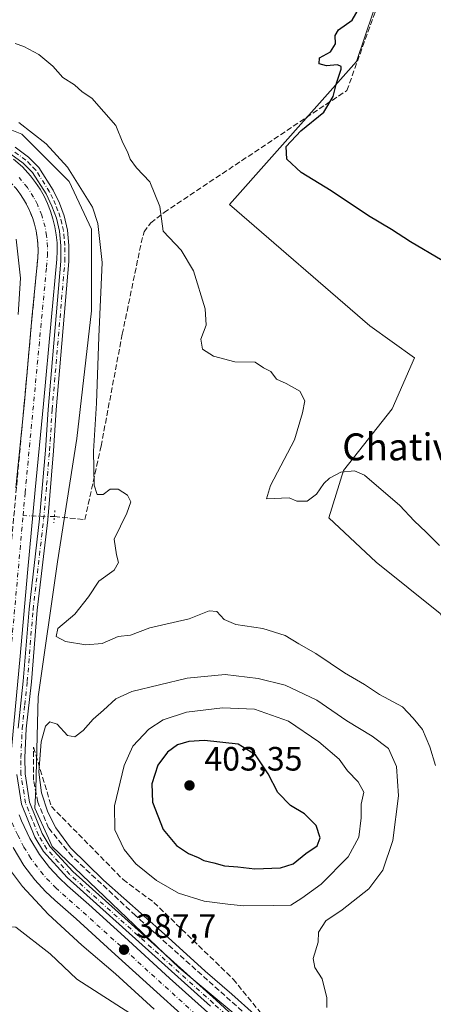
# Model space of a CAD drawing. Units: metres. Extents: x 628683 to 632176, y 4687976 to 4690354.
# Drawn here: x 628927 to 629049, y 4689262 to 4689554 of the extents above; entities that cross this region are included whole.
import ezdxf
from ezdxf.enums import TextEntityAlignment as Align

# ---------------------------------------------------------------- set-up
doc = ezdxf.new("R2010")
doc.units = ezdxf.units.M
doc.header["$MEASUREMENT"] = 0
for name, pattern in [('DGN Style 3', [2.307223458686699, 1.648016756204785, -0.6592067024819142]), ('DGN Style 4', [2.6384748266838614, 1.318413404963828, -0.6592067024819142, 0.001648016756204785, -0.6592067024819142]), ('DGN Style 5', [1.1536117293433497, 0.4944050268614355, -0.6592067024819142])]:
    doc.linetypes.add(name, pattern=pattern)
for name, color, linetype, lineweight in [('Arbolado forestal CxS', 92, 'Continuous', 0), ('Comarca CxS', 21, 'Continuous', 0), ('Comunidad Autónoma CxS', 142, 'Continuous', 0), ('Corriente artificial Cxs', 4, 'Continuous', 13), ('Corriente artificial eje', 142, 'DGN Style 4', 0), ('Corriente artificial lineal', 4, 'DGN Style 3', 13), ('Corriente artificial lineal oculto', 135, 'DGN Style 4', 13), ('Cultivos herbáceos CxS', 92, 'Continuous', 0), ('Curva de nivel maestra', 30, 'Continuous', 30), ('Curva de nivel normal', 30, 'Continuous', 0), ('Municipio CxS', 4, 'Continuous', 0), ('Núcleo urbano CxS', 7, 'Continuous', 0), ('Pista no pavimentada Cxs', 111, 'Continuous', 0), ('Pista no pavimentada eje', 91, 'DGN Style 4', 0), ('Provincia CxS', 1, 'Continuous', 0), ('Puente lineal', 2, 'DGN Style 5', 0), ('Punto de cota en terreno', 7, 'Continuous', 0), ('Rótulo de punto de cota en terreno', 7, 'Continuous', 0), ('Suelo desnudo CxS', 253, 'Continuous', 0), ('Talud superficial', 30, 'DGN Style 3', 0), ('Texto cartográfico', 7, 'Continuous', 0)]:
    doc.layers.add(name, color=color, linetype=linetype, lineweight=lineweight)
doc.styles.add('Style-Arial', font='txt')

# ---------------------------------------------------------------- blocks, each defined once
blk = doc.blocks.new('*U10')
at = {"layer": 'Cultivos herbáceos CxS', "color": 92, "linetype": 'Continuous', "lineweight": 0}
blk.add_polyline3d([(628807.1514999997, 4689245.3925, 403.6601999999984), (628840.5285, 4689267.682499999, 399.5022999999928), (628856.3756999997, 4689274.1173, 397.5366999999969), (628868.4316999996, 4689276.7213, 396.0942000000068), (628886.7518999996, 4689297.1483, 393.0910000000004), (628901.6520999996, 4689306.727299999, 392.0448999999935), (628906.4962999999, 4689300.366900001, 392.5215999999928), (628907.3778999997, 4689295.5185, 392.7177999999985), (628900.7660999997, 4689286.2621, 393.4805999999954), (628899.0028999997, 4689279.2097, 393.6898999999976), (628905.6145000001, 4689280.0913, 393.2531000000017), (628916.1933000004, 4689285.3805, 393.2099000000017), (628925.4495000001, 4689284.9397, 393.8708999999944), (628935.5872999999, 4689277.005700001, 394.1484000000055), (628943.5210999995, 4689269.512499999, 393.734500000006), (628960.7112999996, 4689258.493100001, 392.2617999999929)], dxfattribs=at)
blk = doc.blocks.new('*U14')
at = {"layer": 'Cultivos herbáceos CxS', "color": 92, "linetype": 'Continuous', "lineweight": 0}
blk.add_polyline3d([(629066.5537, 4689250.965700001, 385.4695999999968), (629070.3460999997, 4689283.2117, 383.0160000000033), (629062.7183999997, 4689292.970899999, 383.1055000000051), (629062.6712999997, 4689302.5009, 382.997000000003), (629062.7637999998, 4689357.189099999, 381.1959999999963), (629051.3891000003, 4689378.054099999, 380.4247000000032), (629032.4314000001, 4689393.2293, 380.604800000001), (629018.3334999997, 4689406.475099999, 380.7127999999939), (629022.7117999997, 4689420.476299999, 379.6536999999953), (629037.1719000004, 4689438.7533, 378.4361000000063), (629043.8066999996, 4689453.928300001, 377.0152999999991), (629030.5368999997, 4689463.4123, 377.1484999999957), (628988.8306999998, 4689499.453500001, 377.2054000000062), (629026.5629000004, 4689541.853499999, 374.5622000000003), (629031.5729, 4689556.492500001, 374.3306000000011), (629050.9605, 4689618.224500001, 371.7927000000054), (629076.6630999995, 4689687.613700001, 369.2067999999999), (629094.2077000003, 4689736.627699999, 368.2266999999993), (629105.5657000003, 4689751.934900001, 366.4597000000067), (629132.1409, 4689773.039899999, 363.7642999999953)], dxfattribs=at)
blk = doc.blocks.new('5PATER')
at = {"layer": 'Núcleo urbano CxS', "linetype": 'Continuous', "lineweight": 0}
h = blk.add_hatch(color=51, dxfattribs=at)
edge = h.paths.add_edge_path()
edge.add_ellipse((0, 0), major_axis=(-0.1095731443231308, -0.1110710700762829), ratio=0.9994222409660322, start_angle=0, end_angle=360)

msp = doc.modelspace()

# ---------------------------------------------------------------- linework, layer by layer
at = {"layer": 'Arbolado forestal CxS', "color": 92, "linetype": 'Continuous', "lineweight": 0}
for points in [[(629132.1409, 4689773.039899999, 363.7642999999953), (629105.5657000003, 4689751.934900001, 366.4597000000067), (629094.2077000003, 4689736.627699999, 368.2266999999993), (629076.6630999995, 4689687.613700001, 369.2067999999999), (629050.9605, 4689618.224500001, 371.7927000000054), (629031.5729, 4689556.492500001, 374.3306000000011), (629026.5629000004, 4689541.853499999, 374.5622000000003), (628988.8306999998, 4689499.453500001, 377.2054000000062), (629030.5368999997, 4689463.4123, 377.1484999999957), (629043.8066999996, 4689453.928300001, 377.0152999999991), (629037.1719000004, 4689438.7533, 378.4361000000063), (629022.7117999997, 4689420.476299999, 379.6536999999953), (629018.3334999997, 4689406.475099999, 380.7127999999939), (629032.4314000001, 4689393.2293, 380.604800000001), (629051.3891000003, 4689378.054099999, 380.4247000000032), (629062.7637999998, 4689357.189099999, 381.1959999999963), (629062.6712999997, 4689302.5009, 382.997000000003), (629062.7183999997, 4689292.970899999, 383.1055000000051), (629070.3460999997, 4689283.2117, 383.0160000000033), (629066.5537, 4689250.965700001, 385.4695999999968)], [(629066.5537, 4689250.965700001, 385.4695999999968), (629070.3460999997, 4689283.2117, 383.0160000000033), (629062.7183999997, 4689292.970899999, 383.1055000000051), (629062.6712999997, 4689302.5009, 382.997000000003), (629062.7637999998, 4689357.189099999, 381.1959999999963), (629051.3891000003, 4689378.054099999, 380.4247000000032), (629032.4314000001, 4689393.2293, 380.604800000001), (629018.3334999997, 4689406.475099999, 380.7127999999939), (629022.7117999997, 4689420.476299999, 379.6536999999953), (629037.1719000004, 4689438.7533, 378.4361000000063), (629043.8066999996, 4689453.928300001, 377.0152999999991), (629030.5368999997, 4689463.4123, 377.1484999999957), (628988.8306999998, 4689499.453500001, 377.2054000000062), (629026.5629000004, 4689541.853499999, 374.5622000000003), (629031.5729, 4689556.492500001, 374.3306000000011), (629050.9605, 4689618.224500001, 371.7927000000054), (629076.6630999995, 4689687.613700001, 369.2067999999999), (629094.2077000003, 4689736.627699999, 368.2266999999993), (629105.5657000003, 4689751.934900001, 366.4597000000067), (629132.1409, 4689773.039899999, 363.7642999999953)], [(629009.6069, 4689243.137900001, 388.8003000000026), (628973.8913000004, 4689272.817100001, 388.5798000000068), (628936.2386999996, 4689308.839299999, 388.6413999999932), (628935.1117000004, 4689311.342499999, 388.8220000000001), (628931.1009000001, 4689320.250299999, 388.7016000000003), (628931.4249, 4689325.8673, 389.3282000000036), (628932.0619000001, 4689353.260299999, 388.0939999999973), (628937.7922999999, 4689393.3709, 388.4900999999954), (628943.5226999996, 4689429.9553, 387.9591999999975), (628947.9309, 4689467.8621, 387.0173999999971), (628947.9310999997, 4689492.104900001, 386.8150000000023), (628941.3197, 4689506.2097, 386.2725000000065), (628927.2150999998, 4689520.3147, 385.9961999999941), (628911.7878999999, 4689526.485500001, 387.3653999999952), (628898.1239, 4689526.4857, 386.848800000007), (628884.4599000001, 4689522.9595, 386.6021999999939), (628872.5588999996, 4689520.7555, 387.2157000000007), (628865.0657000003, 4689522.0779, 387.1206999999995), (628825.8312999997, 4689529.7937, 387.3322999999946), (628806.1754999999, 4689537.5419, 386.9713000000047), (628765.4188999999, 4689558.9351, 387.505799999999)], [(628765.4188999999, 4689558.9351, 387.505799999999), (628806.1754999999, 4689537.5419, 386.9713000000047), (628825.8312999997, 4689529.7937, 387.3322999999946), (628865.0657000003, 4689522.0779, 387.1206999999995), (628872.5588999996, 4689520.7555, 387.2157000000007), (628884.4599000001, 4689522.9595, 386.6021999999939), (628898.1239, 4689526.4857, 386.848800000007), (628911.7878999999, 4689526.485500001, 387.3653999999952), (628927.2150999998, 4689520.3147, 385.9961999999941), (628941.3197, 4689506.2097, 386.2725000000065), (628947.9310999997, 4689492.104900001, 386.8150000000023), (628947.9309, 4689467.8621, 387.0173999999971), (628943.5226999996, 4689429.9553, 387.9591999999975), (628937.7922999999, 4689393.3709, 388.4900999999954), (628932.0619000001, 4689353.260299999, 388.0939999999973), (628931.4249, 4689325.8673, 389.3282000000036), (628931.1009000001, 4689320.250299999, 388.7016000000003), (628935.1117000004, 4689311.342499999, 388.8220000000001), (628936.2386999996, 4689308.839299999, 388.6413999999932), (628973.8913000004, 4689272.817100001, 388.5798000000068), (629009.6069, 4689243.137900001, 388.8003000000026)]]:
    msp.add_polyline3d(points, dxfattribs=at)
at = {"layer": 'Comarca CxS', "color": 21, "linetype": 'Continuous', "lineweight": 0}
msp.add_3dface([(632158.470000985, 4688040.579983116), (628725.5400009587, 4687976.709983118), (628683.0200009588, 4690289.919983093), (632114.8200009863, 4690353.799983092)], dxfattribs=at)
at = {"layer": 'Comunidad Autónoma CxS', "color": 142, "linetype": 'Continuous', "lineweight": 0}
msp.add_3dface([(632158.470000985, 4688040.579983116), (628725.5400009587, 4687976.709983118), (628683.0200009588, 4690289.919983093), (632114.8200009863, 4690353.799983092)], dxfattribs=at)
at = {"layer": 'Corriente artificial Cxs', "color": 4, "linetype": 'Continuous', "lineweight": 13}
for points in [[(628924.7401000002, 4689512.9301, 387.709400000007), (628927.4200999998, 4689510.5701, 387.8078999999998), (628929.7901, 4689507.970100001, 387.7635000000009), (628931.3000999996, 4689506.0101, 387.7878999999957), (628932.6300999997, 4689503.9901, 387.7543000000005), (628933.8201000001, 4689501.890100001, 387.713699999993), (628934.8601000002, 4689499.710100001, 387.6588000000047), (628935.7500999998, 4689497.450099999, 387.6453000000038), (628936.4700999996, 4689495.1501, 387.7630999999965), (628937.0401, 4689492.800100001, 387.8331999999937), (628937.4401000004, 4689490.4101, 387.7715000000026), (628937.6801000005, 4689488.0101, 387.6830000000046), (628937.7401000002, 4689485.590100001, 387.6600999999937), (628937.6401000004, 4689483.220100001, 387.6438999999955), (628935.9101, 4689465.020099999, 387.8012000000017), (628933.6501000002, 4689440.220100001, 387.5503999999929), (628931.1300999997, 4689414.7401, 387.4866999999941), (628928.8701, 4689390.090100001, 387.5907000000007), (628926.7200999996, 4689365.4101, 387.3616000000038), (628924.1601, 4689337.720100001, 387.7228000000032)], [(628924.7401000002, 4689512.9301, 387.709400000007), (628927.4200999998, 4689510.5701, 387.8078999999998), (628929.7901, 4689507.970100001, 387.7635000000009), (628931.3000999996, 4689506.0101, 387.7878999999957), (628932.6300999997, 4689503.9901, 387.7543000000005), (628933.8201000001, 4689501.890100001, 387.713699999993), (628934.8601000002, 4689499.710100001, 387.6588000000047), (628935.7500999998, 4689497.450099999, 387.6453000000038), (628936.4700999996, 4689495.1501, 387.7630999999965), (628937.0401, 4689492.800100001, 387.8331999999937), (628937.4401000004, 4689490.4101, 387.7715000000026), (628937.6801000005, 4689488.0101, 387.6830000000046), (628937.7401000002, 4689485.590100001, 387.6600999999937), (628937.6401000004, 4689483.220100001, 387.6438999999955), (628935.9101, 4689465.020099999, 387.8012000000017), (628933.6501000002, 4689440.220100001, 387.5503999999929), (628931.1300999997, 4689414.7401, 387.4866999999941), (628928.8701, 4689390.090100001, 387.5907000000007), (628926.7200999996, 4689365.4101, 387.3616000000038), (628924.1601, 4689337.720100001, 387.7228000000032)], [(628925.4501, 4689415.290100001, 388.6910999999964), (628927.9700999996, 4689440.7601, 388.3264000000054), (628930.2301000003, 4689465.550100001, 388.9474000000046), (628931.9501, 4689483.610099999, 388.3708999999944), (628932.0301000001, 4689485.630100001, 388.1944999999978), (628931.9801000003, 4689487.6501, 388.081600000005), (628931.7801000001, 4689489.6601, 388.039300000004), (628931.4501, 4689491.6601, 388.0311999999976), (628930.9700999996, 4689493.620100001, 388.0204999999987), (628930.3601000002, 4689495.550100001, 387.9743000000017), (628929.6201, 4689497.4301, 387.8950000000041), (628928.7500999998, 4689499.2501, 387.914300000004), (628927.7600999996, 4689501.0101, 387.8111999999965), (628926.6401000004, 4689502.700099999, 387.8285999999935), (628925.4200999998, 4689504.300100001, 387.9616999999998)], [(628925.4501, 4689415.290100001, 388.6910999999964), (628927.9700999996, 4689440.7601, 388.3264000000054), (628930.2301000003, 4689465.550100001, 388.9474000000046), (628931.9501, 4689483.610099999, 388.3708999999944), (628932.0301000001, 4689485.630100001, 388.1944999999978), (628931.9801000003, 4689487.6501, 388.081600000005), (628931.7801000001, 4689489.6601, 388.039300000004), (628931.4501, 4689491.6601, 388.0311999999976), (628930.9700999996, 4689493.620100001, 388.0204999999987), (628930.3601000002, 4689495.550100001, 387.9743000000017), (628929.6201, 4689497.4301, 387.8950000000041), (628928.7500999998, 4689499.2501, 387.914300000004), (628927.7600999996, 4689501.0101, 387.8111999999965), (628926.6401000004, 4689502.700099999, 387.8285999999935), (628925.4200999998, 4689504.300100001, 387.9616999999998)], [(628926.4301000005, 4689318.2601, 387.8692000000011), (628927.1201, 4689316.5001, 387.7776000000013), (628929.6300999997, 4689311.270099999, 387.7526000000071), (628932.5100999996, 4689306.450099999, 387.8426000000036), (628935.4401000004, 4689302.630100001, 387.8696000000054), (628938.2801000001, 4689299.540100001, 387.7480999999971), (628940.7901, 4689297.200099999, 387.8263000000007), (628947.1601, 4689291.690099999, 387.6771000000008), (628957.6700999998, 4689282.050100001, 387.9155000000028), (628971.1101000002, 4689269.8201, 387.9321999999956), (628992.8000999996, 4689250.270099999, 387.6680000000051)], [(628926.4301000005, 4689318.2601, 387.8692000000011), (628927.1201, 4689316.5001, 387.7776000000013), (628929.6300999997, 4689311.270099999, 387.7526000000071), (628932.5100999996, 4689306.450099999, 387.8426000000036), (628935.4401000004, 4689302.630100001, 387.8696000000054), (628938.2801000001, 4689299.540100001, 387.7480999999971), (628940.7901, 4689297.200099999, 387.8263000000007), (628947.1601, 4689291.690099999, 387.6771000000008), (628957.6700999998, 4689282.050100001, 387.9155000000028), (628971.1101000002, 4689269.8201, 387.9321999999956), (628992.8000999996, 4689250.270099999, 387.6680000000051)], [(628988.9700999996, 4689246.040100001, 387.8196000000025), (628967.2801000001, 4689265.590100001, 388.0920000000042), (628953.8201000001, 4689277.840100001, 388.1880999999994), (628943.3601000002, 4689287.4301, 387.9232000000048), (628936.9801000003, 4689292.960100001, 388.1067000000039), (628934.2301000003, 4689295.5101, 388.3401000000013), (628931.0601000005, 4689298.960100001, 388.3497000000062), (628927.7801000001, 4689303.2401, 388.1533000000054), (628924.6001000004, 4689308.5701, 388.3138000000035)], [(628988.9700999996, 4689246.040100001, 387.8196000000025), (628967.2801000001, 4689265.590100001, 388.0920000000042), (628953.8201000001, 4689277.840100001, 388.1880999999994), (628943.3601000002, 4689287.4301, 387.9232000000048), (628936.9801000003, 4689292.960100001, 388.1067000000039), (628934.2301000003, 4689295.5101, 388.3401000000013), (628931.0601000005, 4689298.960100001, 388.3497000000062), (628927.7801000001, 4689303.2401, 388.1533000000054), (628924.6001000004, 4689308.5701, 388.3138000000035)]]:
    msp.add_polyline3d(points, dxfattribs=at)
at = {"layer": 'Corriente artificial eje', "color": 142, "linetype": 'DGN Style 4', "lineweight": 0}
for points in [[(628927.5822999999, 4689407.080399999, 387.4998999999953), (628928.1864999998, 4689413.821799999, 387.4836000000068), (628934.5478999997, 4689480.8355, 387.9407000000065), (628934.8238000004, 4689484.1987, 387.8622999999934), (628934.8550000006, 4689486.7993, 387.7820000000065), (628934.5801999997, 4689490.157000001, 387.738400000002), (628934.1133000003, 4689492.754799999, 387.6725000000006), (628933.1228, 4689496.2511, 387.420299999998), (628931.8415999999, 4689499.4034, 387.5176999999967), (628930.7073999997, 4689501.5941, 387.6603999999934), (628928.8943999996, 4689504.4375, 387.663400000005), (628926.4475999996, 4689507.4014, 387.6304999999993)], [(629044.0453000005, 4689199.6461, 387.6502999999939), (628995.0846999995, 4689244.333799999, 387.2097000000067), (628946.3808000004, 4689288.510199999, 387.2541000000056), (628937.3822, 4689296.4812, 387.4551999999967), (628933.5274, 4689300.534499999, 387.6603999999934), (628929.8897000002, 4689305.352700001, 387.7798000000039), (628927.8481999999, 4689308.7161, 387.4801000000007), (628926.0044999998, 4689312.240499999, 387.804999999993), (628924.1809, 4689316.187899999, 387.9391999999934), (628923.1409999998, 4689319.103599999, 387.7158999999957), (628922.0603, 4689323.1461, 387.465200000006), (628921.5009000005, 4689326.265500001, 387.4284999999945), (628921.1616000002, 4689329.323200001, 387.4162000000069), (628921.0562000005, 4689334.2612, 387.5771999999997), (628927.5822999999, 4689407.080399999, 387.4998999999953)]]:
    msp.add_polyline3d(points, dxfattribs=at)
at = {"layer": 'Corriente artificial lineal', "color": 4, "linetype": 'DGN Style 3', "lineweight": 13}
msp.add_polyline3d([(628936.9005000005, 4689406.779999999, 388.1569000000018), (628945.9401000004, 4689405.920100001, 386.4832000000025), (628950.7401000002, 4689427.6601, 384.9569000000047), (628957.0401, 4689460.920100001, 383.0743999999977), (628962.6700999998, 4689488.040100001, 381.3545000000013), (628963.5100999996, 4689491.270099999, 381.1886999999988), (628965.4801000003, 4689493.970100001, 380.7932000000001), (628969.4401000004, 4689497.0601, 380.1276000000071), (629023.7100999998, 4689533.2501, 374.6435000000056), (629040.0401, 4689578.450099999, 373.0792999999976), (629054.7200999996, 4689620.2501, 371.4277000000002), (629062.4301000005, 4689641.470100001, 370.6564000000071), (629080.1901000004, 4689689.370100001, 368.747000000003), (629095.9901000002, 4689733.050100001, 367.3681999999972), (629103.6501000002, 4689753.100099999, 367.0466000000015), (629201.3701, 4689830.1501, 359.859500000006)], dxfattribs=at)
at = {"layer": 'Corriente artificial lineal oculto', "color": 135, "linetype": 'DGN Style 4', "lineweight": 13, "extrusion": (-0.07025973590561732, 0.002265032373715029, 0.9975261596263123), "elevation": -33180.08569841935, "flags": 128}
msp.add_lwpolyline([(-4707236.987302346, 476357.7973247599), (-4707236.987302345, 476348.451162959)], dxfattribs=at)
at = {"layer": 'Cultivos herbáceos CxS', "color": 92, "linetype": 'Continuous', "lineweight": 0}
for points in [[(629066.5537, 4689250.965700001, 385.4695999999968), (629070.3460999997, 4689283.2117, 383.0160000000033), (629062.7183999997, 4689292.970899999, 383.1055000000051), (629062.6712999997, 4689302.5009, 382.997000000003), (629062.7637999998, 4689357.189099999, 381.1959999999963), (629051.3891000003, 4689378.054099999, 380.4247000000032), (629032.4314000001, 4689393.2293, 380.604800000001), (629018.3334999997, 4689406.475099999, 380.7127999999939), (629022.7117999997, 4689420.476299999, 379.6536999999953), (629037.1719000004, 4689438.7533, 378.4361000000063), (629043.8066999996, 4689453.928300001, 377.0152999999991), (629030.5368999997, 4689463.4123, 377.1484999999957), (628988.8306999998, 4689499.453500001, 377.2054000000062), (629026.5629000004, 4689541.853499999, 374.5622000000003), (629031.5729, 4689556.492500001, 374.3306000000011), (629050.9605, 4689618.224500001, 371.7927000000054), (629076.6630999995, 4689687.613700001, 369.2067999999999), (629094.2077000003, 4689736.627699999, 368.2266999999993), (629105.5657000003, 4689751.934900001, 366.4597000000067), (629132.1409, 4689773.039899999, 363.7642999999953)], [(628901.6520999996, 4689306.727299999, 392.0448999999935), (628906.4962999999, 4689300.366900001, 392.5215999999928), (628907.3778999997, 4689295.5185, 392.7177999999985), (628900.7660999997, 4689286.2621, 393.4805999999954), (628899.0028999997, 4689279.2097, 393.6898999999976), (628905.6145000001, 4689280.0913, 393.2531000000017), (628916.1933000004, 4689285.3805, 393.2099000000017), (628925.4495000001, 4689284.9397, 393.8708999999944), (628935.5872999999, 4689277.005700001, 394.1484000000055), (628943.5210999995, 4689269.512499999, 393.734500000006), (628960.7112999996, 4689258.493100001, 392.2617999999929)]]:
    msp.add_polyline3d(points, dxfattribs=at)
at = {"layer": 'Curva de nivel maestra', "color": 30, "linetype": 'Continuous', "lineweight": 30, "flags": 128}
for points, elevation in [([(629052.0199999996, 4689482.8301), (629042.5800000001, 4689488.3301), (629037.0099999999, 4689492.020099999), (629030.1900000004, 4689496.090100001), (629019.0700000003, 4689503.4901), (629010.1900000004, 4689508.890100001), (629005.9500000002, 4689512.840100001), (629005.6600000003, 4689516.670100001), (629010.0499999998, 4689521.300100001), (629016.8399999999, 4689526.870100001), (629019.6299999999, 4689531.4801), (629020.5999999996, 4689535.440099999), (629022.04, 4689539.6501), (629022.0300000003, 4689540.4101), (629020.9299999997, 4689540.890100001), (629017.6799999997, 4689540.5801), (629015.4600000001, 4689541.1801), (629015.6200000001, 4689543.0001), (629018.8200000003, 4689544.7301), (629020.3099999997, 4689547.1501), (629020.25, 4689549.610099999), (629021.29, 4689551.2601), (629025.3499999996, 4689554.140100001), (629029, 4689560.610099999)], 375), ([(628996.3899999997, 4689302.2401), (629004.0599999997, 4689302.5601), (629007.7599999999, 4689303.7601), (629011.54, 4689306.800100001), (629014.8799999999, 4689309.090100001), (629015.7999999998, 4689311.450099999), (629014.5899999999, 4689315.090100001), (629011.0999999996, 4689318.5601), (629007, 4689321.0701), (629003.2000000002, 4689324.940099999), (629000.3499999996, 4689330.4301), (628996.5599999997, 4689336.050100001), (628991.4600000001, 4689339.200099999), (628981.5, 4689340.290100001), (628976.8099999997, 4689340.0701), (628973.4299999997, 4689339.0801), (628970.4699999997, 4689336.860099999), (628967.6100000005, 4689332.970100001), (628965.8399999999, 4689327.5001), (628966.0099999999, 4689322.050100001), (628969.2000000002, 4689313.940099999), (628973.1100000005, 4689309.1801), (628976.7300000006, 4689306.8101), (628979.54, 4689305.610099999), (628981.2999999998, 4689304.700099999), (628984.25, 4689303.9901), (628987.3899999997, 4689303.110099999), (628991.3499999996, 4689302.8201), (628996.3899999997, 4689302.2401)], 400)]:
    msp.add_lwpolyline(points, dxfattribs=dict(at, elevation=elevation))
at = {"layer": 'Curva de nivel normal', "color": 30, "linetype": 'Continuous', "lineweight": 0, "flags": 128}
for points, elevation in [([(629051.2599999999, 4689398.200099999), (629047.2699999996, 4689402.1801), (629043.7199999997, 4689405.5101), (629039.4600000001, 4689410.130100001), (629028.9900000002, 4689419.110099999), (629026.0300000003, 4689420.340100001), (629021.9400000004, 4689420.0001), (629018.6200000001, 4689418.2401), (629016.8899999997, 4689416.620100001), (629014.6799999997, 4689413.460100001), (629011.9400000004, 4689411.4101), (629008.8700000001, 4689411.390100001), (629006.5999999996, 4689412.340100001), (628999.8600000005, 4689412.100099999), (629001.0099999999, 4689416.030099999), (629008.1799999997, 4689429.620100001), (629010.5800000001, 4689437.620100001), (629011.2000000002, 4689441.1501), (629009.7400000002, 4689444.040100001), (629005.7400000002, 4689446.3301), (629002.7999999998, 4689447.600099999), (629001.1500000004, 4689449.880100001), (628999.0199999996, 4689450.970100001), (628996.5199999996, 4689452.590100001), (628990.4699999997, 4689452.780099999), (628984.0999999996, 4689454.450099999), (628980.9000000004, 4689456.470100001), (628980.3700000001, 4689459.5001), (628981.9699999997, 4689463.6501), (628981.6699999999, 4689468.420100001), (628978.2199999997, 4689479.7301), (628974.5199999996, 4689485.9101), (628969.1600000003, 4689491.5001), (628968.1699999999, 4689498.8201), (628965.2199999997, 4689506.110099999), (628961.2599999999, 4689510.300100001), (628959.3899999997, 4689512.9001), (628958.6399999997, 4689515.0801), (628957.2199999997, 4689517.7301), (628955.1399999997, 4689522.890100001), (628947.9600000001, 4689531.040100001), (628945.0999999996, 4689532.860099999), (628942.8899999997, 4689534.9801), (628939.3499999996, 4689537.110099999), (628936.4000000004, 4689540.5001), (628932.25, 4689543.950099999), (628927.8399999999, 4689546.340100001), (628925.2000000002, 4689547.2301)], 380), ([(629050.0899999999, 4689332.9301), (629048.4100000003, 4689338.420100001), (629046.1799999997, 4689343.5801), (629043.4000000004, 4689346.970100001), (629040.2000000002, 4689350.280099999), (629033.4299999997, 4689354.0001), (629028.9199999999, 4689357.0001), (629023.0700000003, 4689360.470100001), (629014.4800000006, 4689366.130100001), (629009.4699999997, 4689368.9901), (629005.3799999999, 4689371.5101), (628998.7999999998, 4689373.5601), (628990.7199999997, 4689374.720100001), (628987.3300000001, 4689376.270099999), (628985.1399999997, 4689378.640100001), (628982.8700000001, 4689378.840100001), (628976.8899999997, 4689376.450099999), (628965.25, 4689373.770099999), (628959.4500000002, 4689371.630100001), (628955.7999999998, 4689371.200099999), (628951.0999999996, 4689369.170100001), (628946.2199999997, 4689368.720100001), (628940.2300000006, 4689369.7401), (628937.4199999999, 4689371.2301), (628937.9100000003, 4689373.550100001), (628942.9400000004, 4689377.800100001), (628947.0599999997, 4689383.0001), (628950.0800000001, 4689387.590100001), (628954.5899999999, 4689390.9101), (628955.9100000003, 4689393.130100001), (628955.3600000005, 4689395.460100001), (628954.6500000004, 4689400.130100001), (628958.4100000003, 4689407.800100001), (628959.5599999997, 4689411.130100001), (628958.6399999997, 4689413.1601), (628955.7800000003, 4689414.920100001), (628953.4199999999, 4689414.890100001), (628951.3899999997, 4689413.3201), (628949.6100000005, 4689413.3101), (628948.7300000006, 4689416.140100001), (628948.4500000002, 4689426.190099999), (628949.3600000005, 4689440.440099999), (628950.1200000001, 4689460.200099999), (628951.1200000001, 4689482.210100001), (628949.8300000001, 4689493.780099999), (628948.2100000001, 4689498.6601), (628940.7400000002, 4689510.550100001), (628934.4299999997, 4689517.390100001), (628926.29, 4689523.770099999)], 385), ([(628925.54, 4689489.130100001), (628926.8200000003, 4689477.5601), (628926.1399999997, 4689466.8101)], 390), ([(628987.5700000003, 4689359.9301), (628976.3200000003, 4689358.860099999), (628959.8600000005, 4689354.850099999), (628955.1600000003, 4689352.720100001), (628951.5099999999, 4689349.290100001), (628948.4400000004, 4689346.700099999), (628945.4600000001, 4689343.270099999), (628942.9199999999, 4689341.380100001), (628940.79, 4689341.8101), (628937.6799999997, 4689345.200099999), (628935.5499999998, 4689345.890100001), (628934.2800000003, 4689344.610099999), (628932.9100000003, 4689339.9101), (628932.2999999998, 4689330.9101), (628933.0599999997, 4689324.840100001), (628934.9199999999, 4689319.100099999), (628937.2999999998, 4689314.380100001), (628941.7100000001, 4689308.460100001), (628951.4299999997, 4689298.880100001), (628969.5700000003, 4689282.8201), (628981.6900000004, 4689271.8201), (628989.5700000003, 4689265.020099999), (629002.8099999997, 4689253.170100001)], 390), ([(629017.7300000006, 4689261.130100001), (629017.7800000003, 4689263.9901), (629016.3799999999, 4689269.5701), (629014.1900000004, 4689272.950099999), (629013.7400000002, 4689275.6501), (629015.2300000006, 4689280.4301), (629015.3200000003, 4689283.460100001), (629017.4699999997, 4689286.790100001), (629022.3600000005, 4689290.040100001), (629030.2100000001, 4689296.270099999), (629034.4000000004, 4689301.800100001), (629037.4100000003, 4689310.6601), (629039.0499999998, 4689323.9001), (629038.5099999999, 4689332.6601), (629036.0700000003, 4689337.920100001), (629031.2599999999, 4689341.670100001), (629023.7599999999, 4689346.1601), (629014.79, 4689352.3201), (629005.3899999997, 4689356.7401), (628997.3499999996, 4689358.770099999), (628987.5700000003, 4689359.9301)], 390), ([(628986.8399999999, 4689350.0601), (628976.1600000003, 4689348.770099999), (628969.1799999997, 4689346.470100001), (628964.9299999997, 4689343.6601), (628960.1600000003, 4689338.630100001), (628957.5599999997, 4689332.950099999), (628954.6900000004, 4689320.960100001), (628954.8600000005, 4689313.850099999), (628957.5899999999, 4689307.9901), (628961.0899999999, 4689303.710100001), (628967.2199999997, 4689298.7501), (628973.7199999997, 4689295.020099999), (628981.3899999997, 4689292.620100001), (628988.3799999999, 4689291.720100001), (628993, 4689291.2401), (629002.04, 4689291.350099999), (629007.1200000001, 4689291.5001), (629010.3200000003, 4689293.5801), (629016.1200000001, 4689297.6501), (629024.0700000003, 4689305.8201), (629027.2400000002, 4689311.600099999), (629027.9800000006, 4689317.390100001), (629027.9800000006, 4689321.390100001), (629028.75, 4689324.9901), (629027.0999999996, 4689328.0701), (629023.9000000004, 4689331.300100001), (629021.4299999997, 4689334.800100001), (629015.4000000004, 4689339.9801), (629006.3700000001, 4689346.110099999), (628996.3499999996, 4689349.630100001), (628986.8399999999, 4689350.0601)], 395), ([(628921.7999999998, 4689304.550100001), (628927.4199999999, 4689296.9801), (628935.0700000003, 4689288.7401), (628945, 4689279.5601), (628955, 4689271.0701), (628966.5199999996, 4689260.600099999)], 390)]:
    msp.add_lwpolyline(points, dxfattribs=dict(at, elevation=elevation))
at = {"layer": 'Municipio CxS', "color": 4, "linetype": 'Continuous', "lineweight": 0}
msp.add_3dface([(632158.470000985, 4688040.579983116), (628725.5400009587, 4687976.709983118), (628683.0200009588, 4690289.919983093), (632114.8200009863, 4690353.799983092)], dxfattribs=at)
at = {"layer": 'Pista no pavimentada Cxs', "color": 111, "linetype": 'Continuous', "lineweight": 0}
for points in [[(628925.2200999996, 4689516.4101, 387.7100999999966), (628929.1901000004, 4689513.520099999, 387.6548999999941), (628932.2901, 4689510.420100001, 387.7774000000064), (628936.5301000001, 4689503.7301, 387.9897999999957), (628938.3601000002, 4689499.860099999, 388.0764999999956), (628939.7801000001, 4689496.030099999, 387.945000000007), (628940.7701000003, 4689491.860099999, 387.8942999999999), (628941.2001, 4689487.280099999, 387.9367000000057), (628941.2001, 4689482.530099999, 387.9553000000014), (628937.4101, 4689438.450099999, 388.3393000000069), (628936.6501000002, 4689426.3101, 389.0684000000037), (628934.8901000004, 4689405.870100001, 388.1872000000003), (628931.7401000002, 4689379.040100001, 388.0078999999969), (628930.0401, 4689357.7501, 388.161500000002), (628928.5201000003, 4689343.780099999, 388.5114999999932), (628928.1201, 4689335.2601, 388.6546999999992), (628928.1700999998, 4689330.4001, 388.7130999999936), (628929.4801000003, 4689322.0701, 388.8206000000064), (628933.2600999996, 4689312.7401, 388.6637999999948), (628935.6201, 4689308.8201, 388.6999999999971), (628942.3601000002, 4689301.420100001, 388.5288), (628984.8800999997, 4689263.2501, 388.7522999999928), (629028.7500999998, 4689222.920100001, 389.1790000000037)], [(628925.2200999996, 4689516.4101, 387.7100999999966), (628929.1901000004, 4689513.520099999, 387.6548999999941), (628932.2901, 4689510.420100001, 387.7774000000064), (628936.5301000001, 4689503.7301, 387.9897999999957), (628938.3601000002, 4689499.860099999, 388.0764999999956), (628939.7801000001, 4689496.030099999, 387.945000000007), (628940.7701000003, 4689491.860099999, 387.8942999999999), (628941.2001, 4689487.280099999, 387.9367000000057), (628941.2001, 4689482.530099999, 387.9553000000014), (628937.4101, 4689438.450099999, 388.3393000000069), (628936.6501000002, 4689426.3101, 389.0684000000037), (628934.8901000004, 4689405.870100001, 388.1872000000003), (628931.7401000002, 4689379.040100001, 388.0078999999969), (628930.0401, 4689357.7501, 388.161500000002), (628928.5201000003, 4689343.780099999, 388.5114999999932), (628928.1201, 4689335.2601, 388.6546999999992), (628928.1700999998, 4689330.4001, 388.7130999999936), (628929.4801000003, 4689322.0701, 388.8206000000064), (628933.2600999996, 4689312.7401, 388.6637999999948), (628935.6201, 4689308.8201, 388.6999999999971), (628942.3601000002, 4689301.420100001, 388.5288), (628984.8800999997, 4689263.2501, 388.7522999999928), (629028.7500999998, 4689222.920100001, 389.1790000000037)], [(628926.1300999997, 4689343.960100001, 388.0380000000005), (628927.6501000002, 4689357.970100001, 388.053700000004), (628929.3501000004, 4689379.280099999, 387.8138999999938), (628932.5100999996, 4689406.110099999, 388.2795999999944), (628934.2600999996, 4689426.4901, 388.4070999999968), (628935.0201000003, 4689438.630100001, 388.0182000000059), (628938.8000999996, 4689482.630100001, 387.8546000000061), (628938.8000999996, 4689487.170100001, 387.8542000000016), (628938.3901000004, 4689491.470100001, 387.8913999999932), (628937.4801000003, 4689495.3301, 387.9698000000063), (628936.1401000004, 4689498.9301, 387.8959999999934), (628934.4301000005, 4689502.5701, 387.8665000000037), (628930.4101, 4689508.9101, 387.763300000006), (628927.6201, 4689511.690099999, 387.8467999999993), (628923.9200999998, 4689514.380100001, 387.7581999999966)], [(628926.1300999997, 4689343.960100001, 388.0380000000005), (628927.6501000002, 4689357.970100001, 388.053700000004), (628929.3501000004, 4689379.280099999, 387.8138999999938), (628932.5100999996, 4689406.110099999, 388.2795999999944), (628934.2600999996, 4689426.4901, 388.4070999999968), (628935.0201000003, 4689438.630100001, 388.0182000000059), (628938.8000999996, 4689482.630100001, 387.8546000000061), (628938.8000999996, 4689487.170100001, 387.8542000000016), (628938.3901000004, 4689491.470100001, 387.8913999999932), (628937.4801000003, 4689495.3301, 387.9698000000063), (628936.1401000004, 4689498.9301, 387.8959999999934), (628934.4301000005, 4689502.5701, 387.8665000000037), (628930.4101, 4689508.9101, 387.763300000006), (628927.6201, 4689511.690099999, 387.8467999999993), (628923.9200999998, 4689514.380100001, 387.7581999999966)], [(628983.2701000003, 4689261.470100001, 388.3540000000066), (628940.6700999998, 4689299.710100001, 388.1747999999934), (628933.6901000004, 4689307.380100001, 388.2544000000053), (628931.1101000002, 4689311.670100001, 388.1738000000041), (628927.1501000002, 4689321.420100001, 388.2097000000067), (628925.7701000003, 4689330.200099999, 388.2094999999972)], [(628983.2701000003, 4689261.470100001, 388.3540000000066), (628940.6700999998, 4689299.710100001, 388.1747999999934), (628933.6901000004, 4689307.380100001, 388.2544000000053), (628931.1101000002, 4689311.670100001, 388.1738000000041), (628927.1501000002, 4689321.420100001, 388.2097000000067), (628925.7701000003, 4689330.200099999, 388.2094999999972)]]:
    msp.add_polyline3d(points, dxfattribs=at)
at = {"layer": 'Pista no pavimentada eje', "color": 91, "linetype": 'DGN Style 4', "lineweight": 0}
msp.add_polyline3d([(629027.9451000001, 4689222.030099999, 388.480899999995), (628984.0751, 4689262.360099999, 388.4726999999984), (628941.5151000004, 4689300.565099999, 388.3573000000033), (628938.1451000003, 4689304.265100001, 388.482799999998), (628934.6551000001, 4689308.100099999, 388.4348000000027), (628932.1851000005, 4689312.2051, 388.3188999999985), (628930.2950999998, 4689316.870100001, 388.4888999999966), (628928.3151000004, 4689321.745100001, 388.4765999999945), (628926.9700999996, 4689330.300100001, 388.3557000000001), (628926.9200999998, 4689335.2851, 388.311400000006), (628927.3251, 4689343.870100001, 388.1944999999978), (628928.0850999998, 4689350.8751, 388.1603000000032), (628928.8450999996, 4689357.860099999, 388.1057000000001), (628930.5450999998, 4689379.1601, 387.9122999999963), (628932.1250999998, 4689392.575099999, 388.2498999999953), (628933.7001, 4689405.9901, 388.232799999998), (628934.5800999999, 4689416.210100001, 388.9180000000051), (628935.4550999999, 4689426.4001, 388.7311000000045), (628936.2150999998, 4689438.540100001, 388.1794999999984), (628940.0000999998, 4689482.5801, 387.9048000000039), (628940.0000999998, 4689487.225099999, 387.8956000000035), (628939.7950999998, 4689489.3751, 387.8910999999935), (628939.5800999999, 4689491.665100001, 387.8947000000044), (628939.0850999998, 4689493.7501, 387.9208999999973), (628938.6300999997, 4689495.6801, 387.9602000000014), (628937.9200999998, 4689497.595100001, 388.0130000000063), (628937.2500999998, 4689499.395099999, 388.0501999999979), (628936.3951000003, 4689501.215100001, 388.0170999999973), (628935.4801000003, 4689503.1501, 387.9480999999942), (628931.3501000004, 4689509.665100001, 387.7914000000019), (628929.8000999996, 4689511.215100001, 387.7728000000061), (628928.4051000001, 4689512.6051, 387.8570000000037), (628924.5701000001, 4689515.395099999, 387.7551999999997)], dxfattribs=at)
at = {"layer": 'Provincia CxS', "color": 1, "linetype": 'Continuous', "lineweight": 0}
msp.add_3dface([(632158.470000985, 4688040.579983116), (628725.5400009587, 4687976.709983118), (628683.0200009588, 4690289.919983093), (632114.8200009863, 4690353.799983092)], dxfattribs=at)
at = {"layer": 'Puente lineal', "color": 2, "linetype": 'DGN Style 5', "lineweight": 0, "extrusion": (0.9927399880116902, -0.08488777863129246, 0.08521373857303821), "elevation": 226330.5575977171, "flags": 128}
msp.add_lwpolyline([(4725942.202645794, -18967.2956171068), (4725940.366519897, -18967.37139272588), (4725938.529542025, -18967.33024305193)], dxfattribs=at)
at = {"layer": 'Suelo desnudo CxS', "color": 253, "linetype": 'Continuous', "lineweight": 0}
for points in [[(628765.4188999999, 4689558.9351, 387.505799999999), (628806.1754999999, 4689537.5419, 386.9713000000047), (628825.8312999997, 4689529.7937, 387.3322999999946), (628865.0657000003, 4689522.0779, 387.1206999999995), (628872.5588999996, 4689520.7555, 387.2157000000007), (628884.4599000001, 4689522.9595, 386.6021999999939), (628898.1239, 4689526.4857, 386.848800000007), (628911.7878999999, 4689526.485500001, 387.3653999999952), (628927.2150999998, 4689520.3147, 385.9961999999941), (628941.3197, 4689506.2097, 386.2725000000065), (628947.9310999997, 4689492.104900001, 386.8150000000023), (628947.9309, 4689467.8621, 387.0173999999971), (628943.5226999996, 4689429.9553, 387.9591999999975), (628937.7922999999, 4689393.3709, 388.4900999999954), (628932.0619000001, 4689353.260299999, 388.0939999999973), (628931.4249, 4689325.8673, 389.3282000000036), (628931.1009000001, 4689320.250299999, 388.7016000000003), (628935.1117000004, 4689311.342499999, 388.8220000000001), (628936.2386999996, 4689308.839299999, 388.6413999999932), (628973.8913000004, 4689272.817100001, 388.5798000000068), (629009.6069, 4689243.137900001, 388.8003000000026)], [(628765.4188999999, 4689558.9351, 387.505799999999), (628806.1754999999, 4689537.5419, 386.9713000000047), (628825.8312999997, 4689529.7937, 387.3322999999946), (628865.0657000003, 4689522.0779, 387.1206999999995), (628872.5588999996, 4689520.7555, 387.2157000000007), (628884.4599000001, 4689522.9595, 386.6021999999939), (628898.1239, 4689526.4857, 386.848800000007), (628911.7878999999, 4689526.485500001, 387.3653999999952), (628927.2150999998, 4689520.3147, 385.9961999999941), (628941.3197, 4689506.2097, 386.2725000000065), (628947.9310999997, 4689492.104900001, 386.8150000000023), (628947.9309, 4689467.8621, 387.0173999999971), (628943.5226999996, 4689429.9553, 387.9591999999975), (628937.7922999999, 4689393.3709, 388.4900999999954), (628932.0619000001, 4689353.260299999, 388.0939999999973), (628931.4249, 4689325.8673, 389.3282000000036), (628931.1009000001, 4689320.250299999, 388.7016000000003), (628935.1117000004, 4689311.342499999, 388.8220000000001), (628936.2386999996, 4689308.839299999, 388.6413999999932), (628973.8913000004, 4689272.817100001, 388.5798000000068), (629009.6069, 4689243.137900001, 388.8003000000026)], [(628901.6520999996, 4689306.727299999, 392.0448999999935), (628906.4962999999, 4689300.366900001, 392.5215999999928), (628907.3778999997, 4689295.5185, 392.7177999999985), (628900.7660999997, 4689286.2621, 393.4805999999954), (628899.0028999997, 4689279.2097, 393.6898999999976), (628905.6145000001, 4689280.0913, 393.2531000000017), (628916.1933000004, 4689285.3805, 393.2099000000017), (628925.4495000001, 4689284.9397, 393.8708999999944), (628935.5872999999, 4689277.005700001, 394.1484000000055), (628943.5210999995, 4689269.512499999, 393.734500000006), (628960.7112999996, 4689258.493100001, 392.2617999999929)], [(628960.7112999996, 4689258.493100001, 392.2617999999929), (628943.5210999995, 4689269.512499999, 393.734500000006), (628935.5872999999, 4689277.005700001, 394.1484000000055), (628925.4495000001, 4689284.9397, 393.8708999999944)]]:
    msp.add_polyline3d(points, dxfattribs=at)
at = {"layer": 'Talud superficial', "color": 30, "linetype": 'DGN Style 3', "lineweight": 0}
for points in [[(628907.7100000001, 4689514.090100001, 387.6536000000052), (628910.6200000001, 4689513.550100001, 387.6057000000001), (628913.4600000001, 4689512.710100001, 387.5132000000012), (628916.1900000004, 4689511.5801, 387.6656999999978), (628918.7800000003, 4689510.140100001, 387.7915999999968), (628921.1900000004, 4689508.440099999, 387.7370999999985), (628923.4199999999, 4689506.4801, 387.8080999999947), (628925.4199999999, 4689504.300100001, 387.9616999999998), (628926.6399999997, 4689502.690099999, 387.8291000000027), (628927.7599999999, 4689501.0101, 387.8111999999965), (628928.7400000002, 4689499.2501, 387.9156999999978), (628929.6200000001, 4689497.420100001, 387.8965000000026), (628930.3499999996, 4689495.550100001, 387.976999999999), (628930.9600000001, 4689493.620100001, 388.0237999999954), (628931.4400000004, 4689491.6601, 388.0348999999987), (628931.7800000003, 4689489.6501, 388.0399999999936), (628931.9800000006, 4689487.640100001, 388.0822999999946), (628932.0300000003, 4689485.620100001, 388.195200000002), (628931.9400000004, 4689483.600099999, 388.3766999999934), (628930.2300000006, 4689465.550100001, 388.9474000000046), (628927.9600000001, 4689440.7601, 388.3285000000033), (628924.0599999997, 4689398.390100001, 388.607799999998)], [(628925.4199999999, 4689504.300100001, 387.9532000000036), (628926.6399999997, 4689502.690099999, 387.7641000000003), (628927.7599999999, 4689501.0101, 387.7402000000002), (628928.7400000002, 4689499.2501, 387.9082999999956), (628929.6200000001, 4689497.420100001, 387.9380999999994), (628930.3499999996, 4689495.550100001, 387.9033000000054), (628930.9600000001, 4689493.620100001, 387.8372999999993), (628931.4400000004, 4689491.6601, 387.7917000000016), (628931.7800000003, 4689489.6501, 387.8188999999985), (628931.9800000006, 4689487.640100001, 387.8858999999939), (628932.0300000003, 4689485.620100001, 387.8945999999996), (628931.9400000004, 4689483.600099999, 387.9532999999938), (628930.2300000006, 4689465.550100001, 388.3359000000055), (628927.9600000001, 4689440.7601, 388.0583999999944), (628924.0599999997, 4689398.390100001, 388.3313999999955)], [(629011.5586000001, 4689243.064400001, 389.0227000000014), (628960.9702000003, 4689288.361199999, 390.0725999999996), (628942.1317999996, 4689305.929500001, 389.8620999999985), (628935.1468000002, 4689314.396199999, 389.3197999999975), (628931.9718000004, 4689322.016200001, 389.1442999999999), (628930.7017999999, 4689328.5779, 389.2112999999954), (628930.7017999999, 4689338.3146, 388.8983000000007)], [(628930.7017999999, 4689338.3146, 388.8983000000007), (628935.9935, 4689320.746200001, 390.6707000000025), (628957.2746000001, 4689299.079700001, 393.1622000000062), (628966.4442999996, 4689292.2775, 393.6350999999996), (628989.9686000004, 4689269.522800001, 391.1909000000014), (629011.5586000001, 4689243.064400001, 389.0227000000014)]]:
    msp.add_polyline3d(points, dxfattribs=at)
msp.add_polyline3d([(628989.9686000004, 4689269.522800001, 392.3080000000046), (629011.5586000001, 4689243.064400001, 391.6273999999976), (628960.9702000003, 4689288.361199999, 389.9726999999984), (628942.1317999996, 4689305.929500001, 389.857999999993), (628935.1468000002, 4689314.396199999, 389.6907000000065), (628931.9718000004, 4689322.016200001, 389.5096999999951), (628930.7017999999, 4689328.5779, 389.7930000000051), (628930.7017999999, 4689338.3146, 389.5838999999978), (628935.9935, 4689320.746200001, 391.6034000000073), (628957.2746000001, 4689299.079700001, 393.9977000000072), (628966.4442999996, 4689292.2775, 394.5892000000022)], close=True, dxfattribs=at)

# ---------------------------------------------------------------- block references
at = {"layer": 'Cultivos herbáceos CxS', "color": 92, "linetype": 'Continuous', "lineweight": 0}
for name in ['*U14', '*U10']:
    msp.add_blockref(name, (0, 0), dxfattribs=at)
at = {"layer": 'Punto de cota en terreno', "color": 7, "linetype": 'Continuous', "lineweight": 0, "xscale": 10, "yscale": 10, "zscale": 10}
for p in [(628977, 4689327, 403.3500000000058), (628957.5700000003, 4689278.24, 387.6999999999971)]:
    msp.add_blockref('5PATER', p, dxfattribs=at)

# ---------------------------------------------------------------- texts
at = {"layer": 'Rótulo de punto de cota en terreno', "color": 7, "linetype": 'Continuous', "lineweight": 0, "style": 'Style-Arial'}
for s, p in [('403,35', (628981.4096999997, 4689331.409700001)), ('387,7', (628961.0977999996, 4689281.7678))]:
    msp.add_text(s, height=7.000000000000002, dxfattribs=at).set_placement(p)
at = {"layer": 'Texto cartográfico', "color": 7, "linetype": 'Continuous', "lineweight": 0, "style": 'Style-Arial'}
msp.add_text('Chativa', height=8, dxfattribs=at).set_placement((629041.6826719509, 4689427.49015), align=Align.MIDDLE_CENTER)

doc.saveas('drawing.dxf')
